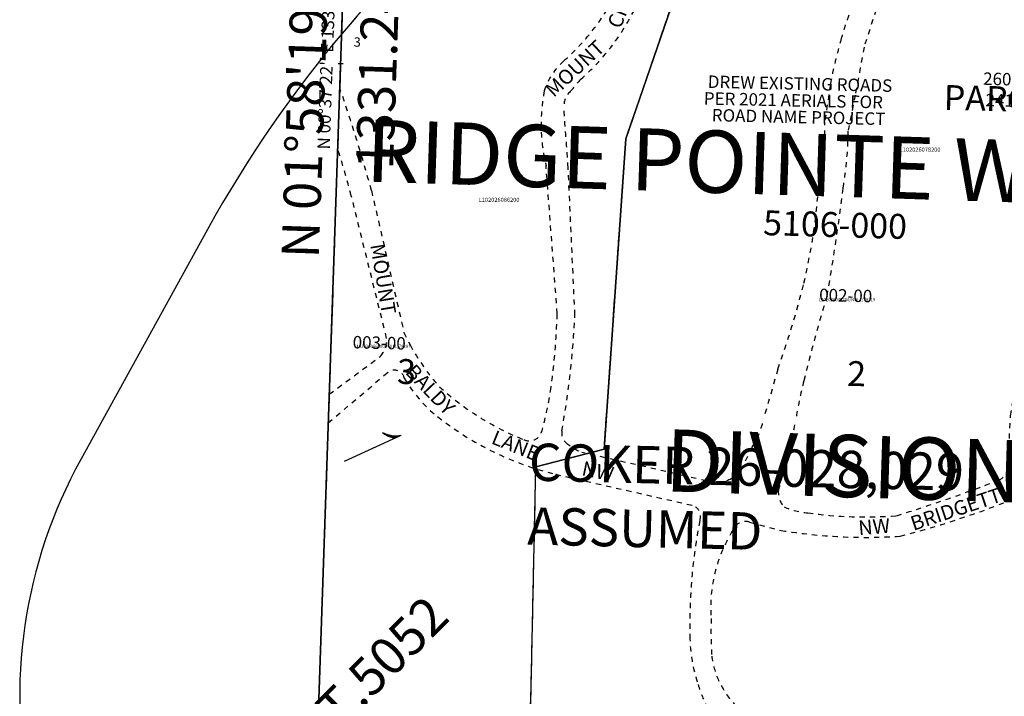
# Model space of a CAD drawing. Extents: x 1187244 to 1193532, y 247630 to 253947.
# Drawn here: x 1187308 to 1188257, y 250700 to 251353 of the extents above; entities that cross this region are included whole.
import ezdxf
from ezdxf.enums import TextEntityAlignment as Align

# ---------------------------------------------------------------- set-up
doc = ezdxf.new("R2010")
doc.units = 0
doc.header["$LTSCALE"] = 50
doc.header["$MEASUREMENT"] = 0
for name, pattern in [('PLAT-LINE', [0.5, 0.4, -0.1]), ('SECTION', [2.5, 1.25, -0.25, 0.25, -0.25, 0.25, -0.25]), ('SHORELINE', [0.2, 0.1, -0.1])]:
    doc.linetypes.add(name, pattern=pattern)
for name, color, linetype in [('07-131', 3, 'CONTINUOUS'), ('21-016', 6, 'CONTINUOUS'), ('26-029', 1, 'CONTINUOUS'), ('5106', 7, 'CONTINUOUS'), ('5194', 7, 'CONTINUOUS'), ('LINK', 7, 'CONTINUOUS'), ('NOTATION', 3, 'CONTINUOUS'), ('PARCEL-ID', 7, 'CONTINUOUS'), ('PLAT', 3, 'CONTINUOUS'), ('PLAT-BOUNDARY', 8, 'CONTINUOUS'), ('PLAT-LINE', 4, 'PLAT-LINE'), ('PROC-NO', 4, 'CONTINUOUS'), ('PROC-NO-ORIG', 40, 'CONTINUOUS'), ('ROAD-EXIST', 14, 'SHORELINE'), ('ROAD-NAME', 3, 'CONTINUOUS'), ('ROW', 3, 'CONTINUOUS'), ('SHORT-PLAT', 9, 'CONTINUOUS'), ('SUB', 4, 'CONTINUOUS'), ('SUB-TEXT', 7, 'CONTINUOUS'), ('SUPERNET', 3, 'CONTINUOUS'), ('SURVEY', 7, 'CONTINUOUS'), ('TAX-LOT', 2, 'CONTINUOUS'), ('TIC', 7, 'CONTINUOUS')]:
    doc.layers.add(name, color=color, linetype=linetype)
doc.styles.add('L0', font='simplex', dxfattribs={"oblique": 15})

# ---------------------------------------------------------------- blocks, each defined once
blk = doc.blocks.new('HLINK')
at = {"layer": 'LINK'}
blk.add_line((0, 0), (60, 0), dxfattribs=at)
for centre, start, end in [((66.71, 24.25), 213.27926, 247.96758), ((66.27, 24.91), 215.01731, 252.18987), ((65.84, 25.51), 216.6236, 257.11173), ((68.29, 21.5), 206.32524, 235.25709), ((67.9, 22.26), 208.20044, 238.29977), ((67.55, 22.89), 209.78121, 241.03798), ((67.21, 23.46), 211.21432, 243.70075), ((68.45, 21.16), 205.50843, 233.98814)]:
    blk.add_arc(centre, 26.16, start, end, dxfattribs=at)
blk = doc.blocks.new('5106')
at = {"layer": '5106'}
for p, q in [((0, 0), (28.94, 2662.08)), ((347.48, 801.01), (283.7, 599.76)), ((283.7, 599.76), (269.81, 300.08)), ((-117.5, 502.73), (-234.32, 278.32)), ((269.81, 300.08), (204.4, 281.47)), ((204.92, -0.8), (204.4, 281.47))]:
    blk.add_line(p, q, dxfattribs=at)
for centre, radius, start, end in [((924.74, -39.82), 1175, 129.5, 152.5), ((187.01, 58.99), 475, 152.5, 193.5)]:
    blk.add_arc(centre, radius, start, end, dxfattribs=at)
at = {"layer": '5106', "style": 'L0', "oblique": 15}
for s, p in [('2', (511.41, 375.45)), ('3', (77.59, 367.24))]:
    blk.add_text(s, height=24, dxfattribs=at).set_placement(p, align=Align.MIDDLE)
blk = doc.blocks.new('07131')
at = {"layer": '07-131'}
blk.add_line((-34.23, -1007.73), (-90.38, -2660.64), dxfattribs=at)
blk = doc.blocks.new('21016')
at = {"layer": '21-016'}
blk.add_line((-90.38, -2660.64), (0, 0), dxfattribs=at)
blk = doc.blocks.new('26029')
at = {"layer": '26-029'}
blk.add_line((14.47, 1331.04), (0, 0), dxfattribs=at)
at = {"layer": '26-029', "style": 'L0', "oblique": 15}
blk.add_text("N 00%%D37'22'' E 1331.12", height=12, rotation=89.37722, dxfattribs=at).set_placement((-4.77, 665.65), align=Align.MIDDLE)
for s, height, p in [('PARCEL F', 24, (589.33, 635.05)), ('COKER 26-028,029', 36, (197.87, 268.08)), ('ASSUMED', 36, (197.87, 206.37))]:
    blk.add_text(s, height=height, dxfattribs=at).set_placement(p)
blk = doc.blocks.new('5194')
at = {"layer": '5194'}
blk.add_line((-45.41, -1330.37), (-90.82, -2660.73), dxfattribs=at)
blk = doc.blocks.new('TIC')
at = {"layer": 'TIC'}
for p, q in [((2.5, 0), (-2.5, 0)), ((0, 2.5), (0, -2.5))]:
    blk.add_line(p, q, dxfattribs=at)

msp = doc.modelspace()

# ---------------------------------------------------------------- linework, layer by layer
at = {"layer": 'PLAT-BOUNDARY'}
msp.add_arc((1188517.83, 250583.13), 1175, 128.15352, 139.98082, dxfattribs=at)
at = {"layer": 'PLAT-LINE'}
for p, q in [((1187891.99, 251237.6), (1187960.49, 251437.3)), ((1187871.06, 250938.33), (1187891.99, 251237.6)), ((1187805.24, 250921.27), (1187871.06, 250938.33)), ((1187799.12, 250639), (1187805.24, 250921.27))]:
    msp.add_line(p, q, dxfattribs=at)
msp.add_arc((1188517.83, 250583.13), 1175, 128.15352, 139.98049, dxfattribs=at)
at = {"layer": 'ROAD-EXIST'}
for points in [[(1187616.19, 251286.6, -0.017887), (1187646.71, 251187.65), (1187678.05, 251050.68), (1187683.95, 251038.91, 0.058074), (1187712.32, 250998.47, 0.090959), (1187793.64, 250947.37, 0.418819), (1187810.46, 250953.89, 0.034958), (1187819.28, 250994.09, 0.027837), (1187825.87, 251069.1), (1187814.99, 251211.98, -0.106946), (1187813.32, 251283.84, -0.136455), (1187832.13, 251312.8, 0.083521), (1187878.52, 251370.01), (1187892.52, 251413.25, 0.174106), (1187893.46, 251456.62), (1187851.13, 251553.6)], [(1188115.84, 251374.78, 0.071992), (1188099.69, 251334.32, 0.02671), (1188089.14, 251290.14), (1188083.67, 251254.18, -0.070349), (1188078.22, 251201.11, -0.04629), (1188063.55, 251098.29, -0.025487), (1188038.48, 251015.47), (1188024.86, 250967.94, -0.093695), (1188013.84, 250940.04), (1188002.85, 250918.76, -0.339378), (1187969.62, 250907.69), (1187849.5, 250935.16, -0.076369), (1187834.24, 250944.51, -0.256078), (1187830.3, 250955.83, 0.031621), (1187842.89, 251067.76), (1187836.35, 251209.65, 0.001622), (1187832.22, 251266.88, -0.239018), (1187839.33, 251284.16, -0.034756), (1187848.54, 251295.03, 0.096509), (1187899.86, 251361.42)], [(1188133.16, 251362.13), (1188121.55, 251326.04), (1188113.09, 251279.82), (1188106.39, 251246.01, -0.037684), (1188101.48, 251190.34, -0.012426), (1188085.99, 251086.08, 0.018725), (1188063.61, 251004.28, 0.025446), (1188055.78, 250966.39, -0.030224), (1188039.02, 250898.74, 0.208372), (1188044.43, 250882.61, 0.088529), (1188067.45, 250876.71, 0.053384), (1188153.01, 250874.02, 0.015442), (1188251.55, 250908.29, 0.357723), (1188260.65, 250928.41), (1188262.78, 250970.55), (1188268.65, 251003.44), (1188271.61, 251065.36, -0.119696), (1188284.04, 251114.91, -0.012487), (1188303.07, 251144.72), (1188339.48, 251199.01), (1188371.79, 251240.56, 0.228338), (1188384, 251297.43, 0.042331), (1188365.27, 251333.7, 0.049423), (1188342.51, 251369.23)], [(1187606.02, 250991.3), (1187655.27, 251027.7, 0.204114), (1187661.38, 251045.15), (1187627.31, 251182.78, 0.008309), (1187614.18, 251228.38, 10.814223)], [(1187605.06, 250963.54), (1187661.88, 251011.83, -0.586825), (1187678.41, 251006.69, 0.095499), (1187710.48, 250969.7, 0.107706), (1187824.14, 250914.02)], [(1187824.14, 250914.02), (1187955.89, 250884.11, -0.43402), (1187963.28, 250869.34, 0.053582), (1187953.69, 250757.98, 0.082438), (1187961.7, 250711.15, 0.260193), (1188027.21, 250644.11, 0.050913), (1188173.46, 250630.71, -0.000198), (1188267.84, 250628.86, 0.158142)]]:
    msp.add_lwpolyline(points, format="xyb", dxfattribs=at)
msp.add_lwpolyline([(1188395.62, 250871.03, -0.108108), (1188393.69, 250841.01, 0.10706), (1188345.41, 250704.87, -0.100098), (1188330.12, 250667.71, -0.175996), (1188268.86, 250654.12, 0.012638), (1188173.8, 250657.13, -0.068569), (1188024.37, 250672.99, -0.266374), (1187974.78, 250738.5, -0.020677), (1187974.15, 250775.02, -0.157057), (1187994.58, 250859.17, -0.40179), (1188011.19, 250867.91), (1188041.67, 250859.85, 0.057461), (1188156.5, 250854.26, 0.037561), (1188279.87, 250896.09, -0.15359), (1188347.14, 250914.28, -0.163772), (1188368.87, 250907.6, -0.100972)], format="xyb", close=True, dxfattribs=at)
at = {"layer": 'ROW'}
msp.add_arc((1188517.83, 250583.13), 1175, 128.15352, 139.98049, dxfattribs=at)
at = {"layer": 'SUB'}
msp.add_line((1187639.89, 251975.08), (1187594.08, 250644.63), dxfattribs=at)
at = {"layer": 'TAX-LOT', "color": 5}
for p, q in [((1187891.99, 251237.6), (1187960.49, 251437.3)), ((1187871.06, 250938.33), (1187891.99, 251237.6)), ((1187805.24, 250921.27), (1187871.06, 250938.33)), ((1187799.12, 250639), (1187805.24, 250921.27))]:
    msp.add_line(p, q, dxfattribs=at)
at = {"layer": 'TAX-LOT', "color": 4, "linetype": 'SECTION'}
for q in [(1187620.69, 251417.25), (1187594.08, 250644.63)]:
    msp.add_line((1187617.98, 251338.72), q, dxfattribs=at)
at = {"layer": 'TAX-LOT', "color": 5}
msp.add_arc((1188517.83, 250583.13), 1175, 128.15352, 139.98049, dxfattribs=at)

# ---------------------------------------------------------------- block references
at = {"layer": 'LINK', "rotation": 24.77174921251628}
msp.add_blockref('HLINK', (1187620.86, 250926.61), dxfattribs=at)
at = {"layer": 'PLAT'}
for name, p, rotation in [('5106', (1187594.28, 250644.67), 358.6535231234058), ('5194', (1187685.7, 253305.53), 359.9829844871772)]:
    msp.add_blockref(name, p, dxfattribs=dict(at, rotation=rotation))
at = {"layer": 'SURVEY'}
for name, p, rotation in [('21016', (1187685.7, 253305.53), 359.9735400427322), ('07131', (1187685.7, 253305.53), 359.9735400427319), ('26029', (1187594.08, 250644.63), 358.6507622649586)]:
    msp.add_blockref(name, p, dxfattribs=dict(at, rotation=rotation))
at = {"layer": 'TIC'}
msp.add_blockref('TIC', (1187616.99, 251309.86), dxfattribs=at)

# ---------------------------------------------------------------- texts
at = {"layer": 'NOTATION', "style": 'L0', "oblique": 15}
for s, p in [('DREW EXISTING ROADS ', (1187970.85, 251286.84)), ('PER 2021 AERIALS FOR ', (1187967.01, 251270.71)), ('ROAD NAME PROJECT', (1187974.7, 251254.57))]:
    msp.add_text(s, height=12, rotation=358.72775, dxfattribs=at).set_placement(p)
at = {"layer": 'PARCEL-ID', "style": 'L0', "oblique": 15}
for s, p in [('002-00', (1188078.19, 251081.2)), ('003-00', (1187628.52, 251035.56))]:
    msp.add_text(s, height=12, rotation=358.4264, dxfattribs=at).set_placement(p)
at = {"layer": 'PLAT-BOUNDARY', "style": 'L0', "oblique": 15}
for s, p in [('RIDGE POINTE WEST', (1187640.57, 251196.43)), ('DIVISION 3', (1187928.93, 250897.64))]:
    msp.add_text(s, height=60, rotation=358.16104, dxfattribs=at).set_placement(p)
at = {"layer": 'PLAT-LINE', "style": 'L0', "oblique": 15}
msp.add_text('3', height=9, dxfattribs=at).set_placement((1187629.63, 251326.5))
msp.add_text('5106-000', height=24, rotation=358.4264, dxfattribs=at).set_placement((1188024.11, 251144.77))
at = {"layer": 'PROC-NO', "style": 'L0', "oblique": 15}
for s, p in [('L102026078200', (1188155.97, 251225.23)), ('L102026086200', (1187750.1, 251176.81))]:
    msp.add_text(s, height=4, dxfattribs=at).set_placement(p)
at = {"layer": 'PROC-NO-ORIG', "style": 'L0', "oblique": 15}
for s, p in [('L102026078200/NULL/78719', (1188078, 251081)), ('L102026086200/NULL/78291', (1187630, 251036))]:
    msp.add_text(s, height=3, dxfattribs=at).set_placement(p)
at = {"layer": 'ROAD-NAME', "color": 4, "style": 'L0', "oblique": 15}
for s, rotation, p in [('CRUISER', 67.78733, (1187886.68, 251343.05)), ('MOUNT', 43.02591, (1187822.48, 251277)), ('MOUNT', 279.45549, (1187645.54, 251135.23)), ('BALDY', 313.50175, (1187678.61, 251011.89)), ('LANE', 338.01922, (1187761.28, 250944.02)), ('NW', 348.02359, (1187848.67, 250913.33)), ('BRIDGETT', 18.43921, (1188169.27, 250859.37)), ('NW', 4.57129, (1188116.64, 250855.28))]:
    msp.add_text(s, height=14, rotation=rotation, dxfattribs=at).set_placement(p)
at = {"layer": 'SHORT-PLAT', "style": 'L0', "oblique": 15}
msp.add_text('26028-F', height=12, rotation=358.4264, dxfattribs=at).set_placement((1188236.27, 251289.79))
at = {"layer": 'SHORT-PLAT', "color": 12, "style": 'L0', "oblique": 15}
msp.add_text('24141-F', height=12, rotation=358.4264, dxfattribs=at).set_placement((1188238.56, 251269.15))
at = {"layer": 'SUB-TEXT', "style": 'L0', "oblique": 15}
for s, p in [("N 01%%D58'19'' E", (1187595.94, 251121.9)), ('1331.24', (1187667.5, 251207.77))]:
    msp.add_text(s, height=36, rotation=88.02799, dxfattribs=at).set_placement(p)
at = {"layer": 'SUPERNET', "style": 'L0', "oblique": 15}
msp.add_text('PT.5052', height=36, rotation=45, dxfattribs=at).set_placement((1187594.08, 250644.63))

doc.saveas('drawing.dxf')
